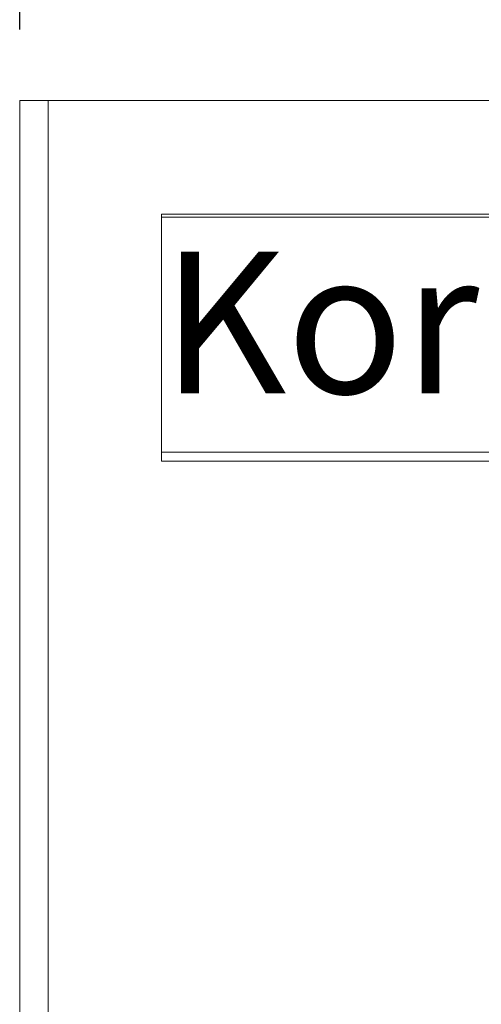
# Model space of a CAD drawing. Units: inches. Extents: x 475 to 11160, y -23860 to 3409.
# Drawn here: x 3775 to 3937, y -3285 to -2938 of the extents above; entities that cross this region are included whole.
import ezdxf

# ---------------------------------------------------------------- set-up
doc = ezdxf.new("R2010")
doc.units = ezdxf.units.IN
doc.header["$MEASUREMENT"] = 0
doc.layers.add('KORPINEN-dimension', color=9, linetype='Continuous', lineweight=9)
doc.layers.add('KORPINEN-seinät', color=254, linetype='Continuous', lineweight=5)
doc.layers.add('Rail profile P87', color=211, linetype='Continuous')
doc.styles.get("Standard").update_dxf_attribs({"font": 'arial.ttf'})
doc.dimstyles.get("Standard").update_dxf_attribs({"dimtxt": 0.18, "dimasz": 0.18, "dimexe": 0.18, "dimexo": 0.0625, "dimgap": 0.09, "dimtad": 0, "dimtih": 1, "dimtoh": 1, "dimdec": 0, "dimzin": 0, "dimdsep": 46, "dimtxsty": 'Standard', "dimcen": 0.09, "dimadec": 0, "dimazin": 0, "dimtfac": 1, "dimtdec": 0, "dimtofl": 0, "dimtmove": 0, "dimatfit": 3, "dimfxl": 1, "dimtolj": 1, "dimtzin": 0, "dimarcsym": 0})

# ---------------------------------------------------------------- blocks, each defined once
blk = doc.blocks.new('*D12502')
at = {"layer": 'Defpoints', "color": 0, "transparency": 16777216}
for p in [(3774.65, -2663.13), (3774.65, -2966.55), (6174.63, -2966.55)]:
    blk.add_point(p, dxfattribs=at)
at = {"layer": 'KORPINEN-dimension', "color": 0, "lineweight": -2, "transparency": 16777216}
for p, q in [((3774.65, -2941.55), (3774.65, -2591.13)), ((6174.63, -2941.55), (6174.63, -2591.13)), ((3846.65, -2663.13), (4830.64, -2663.13)), ((6102.63, -2663.13), (5118.64, -2663.13))]:
    blk.add_line(p, q, dxfattribs=at)
at = {"layer": 'KORPINEN-dimension', "color": 0, "transparency": 16777216}
for points in [[(3846.65, -2651.13), (3846.65, -2675.13), (3774.65, -2663.13)], [(6102.63, -2651.13), (6102.63, -2675.13), (6174.63, -2663.13)]]:
    blk.add_solid(points, dxfattribs=at)
at = {"layer": 'KORPINEN-dimension', "color": 0, "transparency": 16777216, "insert": (4974.64, -2663.13), "char_height": 72, "attachment_point": 5}
blk.add_mtext('\\A1;2400', dxfattribs=at)

msp = doc.modelspace()

# ---------------------------------------------------------------- linework, layer by layer
at = {"layer": 'Defpoints', "lineweight": 5}
for points in [[(6124.63, -3007.6), (3824.65, -3007.6)], [(6124.63, -3090.48), (3824.65, -3090.48)]]:
    msp.add_lwpolyline(points, dxfattribs=at)
at = {"layer": 'KORPINEN-seinät', "lineweight": 9}
for p, q in [((3774.65, -5366.53), (3774.65, -2966.55)), ((3774.65, -2966.55), (6174.63, -2966.55)), ((3784.65, -5366.53), (3784.65, -2966.55)), ((3784.65, -2966.55), (6164.63, -2966.55))]:
    msp.add_line(p, q, dxfattribs=at)
at = {"layer": 'Rail profile P87', "lineweight": 5}
for points in [[(3824.65, -3007.6), (3824.65, -3006.58)], [(6124.63, -3006.58), (3824.65, -3006.58)], [(3824.65, -3090.48), (3824.65, -3007.6)], [(3824.65, -3093.58), (3824.65, -3090.48)], [(6124.63, -3093.58), (3824.65, -3093.58)]]:
    msp.add_lwpolyline(points, dxfattribs=at)

# ---------------------------------------------------------------- texts
at = {"layer": 'KORPINEN-dimension', "insert": (3824.65, -3019.76), "char_height": 50, "attachment_point": 1}
msp.add_mtext_dynamic_manual_height_columns('Korpinen Oy', width=545.744, gutter_width=1, heights=[0], dxfattribs=at)

# ---------------------------------------------------------------- dimensions: what is measured, and where the dimension line sits
at = {"layer": 'KORPINEN-dimension'}
dim = msp.add_linear_dim(base=(3774.65, -2663.13), p1=(6174.63, -2966.55), p2=(3774.65, -2966.55), dimstyle='Standard', override={"dimscale": 400, "dimdec": 0}, dxfattribs=at)
dim.commit()
dim.dimension.update_dxf_attribs({"geometry": '*D12502', "text_midpoint": (4974.64, -2663.13)})

doc.saveas('drawing.dxf')
